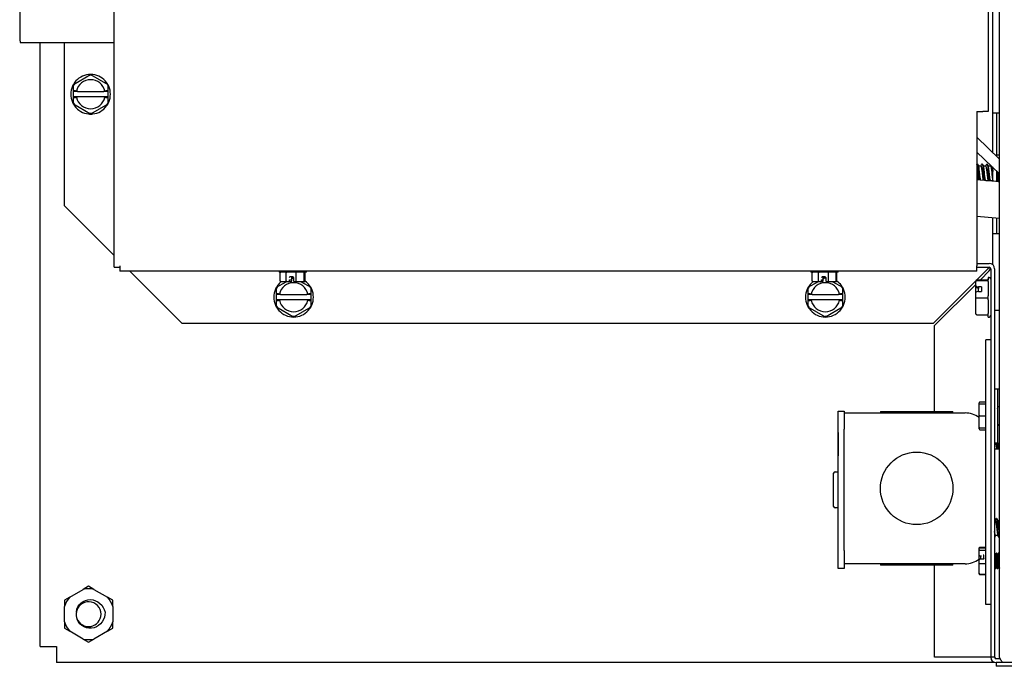
# Model space of a CAD drawing. Units: inches. Extents: x 9.3 to 26.5, y 7.7 to 14.8.
# Drawn here: x 9.7 to 14.8, y 7.8 to 11.1 of the extents above; entities that cross this region are included whole.
import ezdxf

# ---------------------------------------------------------------- set-up
doc = ezdxf.new("R2010")
doc.units = ezdxf.units.IN
doc.header["$MEASUREMENT"] = 0
doc.layers.add('70', color=7, linetype='Continuous')
doc.layers.add('DV1_70', color=7, linetype='Continuous')

# ---------------------------------------------------------------- blocks, each defined once
blk = doc.blocks.new('SE')
at = {"layer": 'DV1_70', "color": 7, "linetype": 'Continuous'}
for p, q in [((14.7315, 7.8377), (14.7315, 14.6577)), ((10.1545, 9.8545), (10.1545, 14.4245)), ((14.6741, 14.3743), (14.6741, 10.6597)), ((14.6978, 10.6526), (14.6978, 14.3816)), ((9.6674, 11.0167), (10.1545, 11.0167)), ((9.7717, 7.8936), (9.7717, 11.0167)), ((9.8967, 10.1723), (9.8967, 11.0167)), ((9.9431, 10.8005), (10.0319, 10.8518)), ((10.0319, 10.8518), (10.1207, 10.8005)), ((10.0319, 10.8518), (10.0319, 10.846)), ((9.9431, 10.7655), (9.9431, 10.8005)), ((9.9431, 10.8005), (9.9481, 10.7976)), ((10.1207, 10.8005), (10.1157, 10.7976)), ((10.1207, 10.8005), (10.1207, 10.7655)), ((9.9431, 10.763), (9.9431, 10.7655)), ((9.9431, 10.7355), (9.9431, 10.763)), ((9.9633, 10.763), (9.9431, 10.763)), ((9.9539, 10.7669), (9.9481, 10.7669)), ((9.9633, 10.763), (10.1005, 10.763)), ((10.1207, 10.763), (10.1005, 10.763)), ((10.1157, 10.7669), (10.1099, 10.7669)), ((10.1207, 10.7655), (10.1207, 10.763)), ((10.1207, 10.763), (10.1207, 10.7355)), ((9.9431, 10.7332), (9.9431, 10.7355)), ((9.9633, 10.7355), (9.9431, 10.7355)), ((9.9431, 10.698), (9.9431, 10.7332)), ((9.9481, 10.7009), (9.9431, 10.698)), ((10.0319, 10.6468), (9.9431, 10.698)), ((9.9481, 10.7318), (9.9538, 10.7318)), ((10.1005, 10.7355), (9.9633, 10.7355)), ((10.1207, 10.698), (10.0319, 10.6468)), ((10.1207, 10.7355), (10.1005, 10.7355)), ((10.11, 10.7318), (10.1157, 10.7318)), ((10.1157, 10.7009), (10.1207, 10.698)), ((10.1207, 10.7355), (10.1207, 10.7332)), ((10.1207, 10.7332), (10.1207, 10.698)), ((10.0319, 10.6526), (10.0319, 10.6468)), ((14.6141, 10.6597), (14.6141, 9.8623)), ((14.6141, 10.6597), (14.6465, 10.6597)), ((14.6741, 10.6597), (14.6465, 10.6597)), ((14.6978, 10.6526), (14.7255, 10.6526)), ((14.6978, 10.4465), (14.6978, 10.6526)), ((14.7176, 10.4276), (14.7176, 10.6526)), ((14.7255, 10.6526), (14.7315, 10.6526)), ((14.7315, 10.4143), (14.6141, 10.5266)), ((14.6141, 10.4505), (14.7315, 10.3382)), ((14.7315, 10.4338), (14.7176, 10.4338)), ((14.6362, 10.3776), (14.624, 10.3776)), ((14.6612, 10.3776), (14.649, 10.3776)), ((14.6862, 10.3776), (14.6739, 10.3776)), ((14.6978, 10.3), (14.6978, 10.3704)), ((14.7176, 10.2977), (14.7176, 10.3515)), ((14.7315, 10.2965), (14.6141, 10.3068)), ((14.7315, 10.2965), (14.6141, 10.3068)), ((14.6622, 10.3026), (14.6732, 10.3026)), ((14.6861, 10.3026), (14.6978, 10.3026)), ((14.7176, 10.3026), (14.7233, 10.3026)), ((9.8967, 10.1723), (10.1545, 9.9145)), ((14.6141, 10.1186), (14.7315, 10.1082)), ((14.6141, 10.1186), (14.7315, 10.1082)), ((14.6978, 10.0276), (14.6978, 10.1112)), ((14.7176, 10.0276), (14.7176, 10.1095)), ((14.6978, 9.8669), (14.6978, 10.0276)), ((14.7255, 10.0276), (14.6978, 10.0276)), ((14.7315, 10.0276), (14.7255, 10.0276)), ((10.1545, 9.8545), (10.1822, 9.8545)), ((10.1822, 9.8623), (10.1822, 9.8545)), ((10.1822, 9.8623), (10.1822, 9.8623)), ((10.1822, 9.8623), (10.1822, 9.8347)), ((14.6141, 9.8347), (10.1822, 9.8347)), ((10.5047, 9.5643), (10.2343, 9.8347)), ((11.0062, 9.8347), (11.0062, 9.8297)), ((11.1477, 9.8297), (11.0062, 9.8297)), ((11.1477, 9.8297), (11.1477, 9.8347)), ((13.7562, 9.8347), (13.7562, 9.8297)), ((13.8977, 9.8297), (13.7562, 9.8297)), ((13.8977, 9.8297), (13.8977, 9.8347)), ((14.6141, 9.8743), (14.6791, 9.8743)), ((14.6141, 9.8347), (14.6141, 9.8623)), ((14.6141, 9.8545), (14.6791, 9.8545)), ((14.6145, 9.7899), (14.6713, 9.8467)), ((14.6337, 9.7899), (14.6791, 9.8353)), ((14.6791, 9.8509), (14.6713, 9.8467)), ((14.6791, 9.8545), (14.6791, 9.8509)), ((14.6848, 9.8467), (14.6869, 9.8467)), ((14.6869, 9.8467), (14.6869, 7.8371)), ((14.7067, 9.8467), (14.7067, 7.8371)), ((10.9929, 9.7507), (11.0431, 9.7797)), ((11.0118, 9.7834), (11.0118, 9.8262)), ((11.046, 9.7797), (11.0157, 9.7797)), ((11.044, 9.7834), (11.044, 9.8262)), ((11.0552, 9.7797), (11.046, 9.7797)), ((11.0561, 9.7797), (11.0552, 9.7797)), ((11.0679, 9.7797), (11.0561, 9.7797)), ((11.067, 9.7872), (11.06, 9.7872)), ((11.0776, 9.8047), (11.0627, 9.8047)), ((11.0688, 9.7797), (11.0679, 9.7797)), ((11.0725, 9.7967), (11.0812, 9.8017)), ((11.0725, 9.7834), (11.0725, 9.8009)), ((11.0813, 9.8009), (11.0813, 9.7834)), ((11.0943, 9.7797), (11.085, 9.7797)), ((11.1325, 9.7797), (11.0943, 9.7797)), ((11.0954, 9.7834), (11.0954, 9.8262)), ((11.1203, 9.7797), (11.1705, 9.7507)), ((11.1381, 9.7797), (11.1325, 9.7797)), ((11.136, 9.7834), (11.136, 9.8262)), ((11.142, 9.7834), (11.142, 9.8262)), ((13.7429, 9.7507), (13.7931, 9.7797)), ((13.7627, 9.7834), (13.7627, 9.8262)), ((13.7984, 9.7797), (13.7666, 9.7797)), ((13.7966, 9.7834), (13.7966, 9.8262)), ((13.8077, 9.7797), (13.7984, 9.7797)), ((13.8082, 9.7797), (13.8077, 9.7797)), ((13.8156, 9.7797), (13.8082, 9.7797)), ((13.8151, 9.7872), (13.8121, 9.7872)), ((13.8302, 9.8047), (13.8152, 9.8047)), ((13.8162, 9.7797), (13.8156, 9.7797)), ((13.8199, 9.7952), (13.8317, 9.802)), ((13.8199, 9.8009), (13.8199, 9.8009)), ((13.8199, 9.7834), (13.8199, 9.8009)), ((13.8317, 9.802), (13.8339, 9.8007)), ((13.8317, 9.802), (13.8317, 9.7962)), ((13.8339, 9.8009), (13.8339, 9.7834)), ((13.847, 9.7797), (13.8377, 9.7797)), ((13.8838, 9.7797), (13.847, 9.7797)), ((13.8482, 9.7834), (13.8482, 9.8262)), ((13.8703, 9.7797), (13.9205, 9.7507)), ((13.8872, 9.7797), (13.8838, 9.7797)), ((13.8874, 9.7834), (13.8874, 9.8262)), ((13.8911, 9.7834), (13.8911, 9.8262)), ((14.3889, 9.5643), (14.6094, 9.7848)), ((14.6094, 9.7816), (14.6094, 9.7848)), ((14.6094, 9.7545), (14.6094, 9.7816)), ((14.6144, 9.7899), (14.6694, 9.7899)), ((14.6144, 9.7865), (14.6694, 9.7865)), ((14.6744, 9.802), (14.6744, 9.7918)), ((14.6794, 9.802), (14.6744, 9.802)), ((14.6744, 9.7802), (14.6744, 9.7071)), ((10.9929, 9.7157), (10.9929, 9.7507)), ((10.9929, 9.7507), (10.9979, 9.7478)), ((11.1705, 9.7507), (11.1655, 9.7478)), ((11.1705, 9.7507), (11.1705, 9.7157)), ((13.7429, 9.7157), (13.7429, 9.7507)), ((13.7429, 9.7507), (13.7479, 9.7478)), ((13.9205, 9.7507), (13.9155, 9.7478)), ((13.9205, 9.7507), (13.9205, 9.7157)), ((14.3967, 9.5529), (14.6094, 9.7656)), ((14.6094, 9.7545), (14.6094, 9.7518)), ((14.6094, 9.7235), (14.6094, 9.7529)), ((14.6144, 9.7556), (14.6229, 9.7534)), ((14.6229, 9.7292), (14.6144, 9.7271)), ((14.6394, 9.7534), (14.6229, 9.7534)), ((14.6229, 9.7534), (14.6229, 9.7439)), ((14.6229, 9.7292), (14.6229, 9.7439)), ((14.6229, 9.7292), (14.6394, 9.7292)), ((14.6394, 9.7534), (14.6394, 9.7292)), ((10.9929, 9.7132), (10.9929, 9.7157)), ((10.9929, 9.6857), (10.9929, 9.7132)), ((11.0131, 9.7132), (10.9929, 9.7132)), ((10.9929, 9.6834), (10.9929, 9.6857)), ((11.0131, 9.6857), (10.9929, 9.6857)), ((10.9929, 9.6482), (10.9929, 9.6834)), ((11.0037, 9.7171), (10.9979, 9.7171)), ((10.9979, 9.682), (11.0036, 9.682)), ((11.0131, 9.7132), (11.1503, 9.7132)), ((11.1503, 9.6857), (11.0131, 9.6857)), ((11.1705, 9.7132), (11.1503, 9.7132)), ((11.1705, 9.6857), (11.1503, 9.6857)), ((11.1655, 9.7171), (11.1597, 9.7171)), ((11.1598, 9.682), (11.1655, 9.682)), ((11.1705, 9.7157), (11.1705, 9.7132)), ((11.1705, 9.7132), (11.1705, 9.6857)), ((11.1705, 9.6857), (11.1705, 9.6834)), ((11.1705, 9.6834), (11.1705, 9.6482)), ((13.7429, 9.7132), (13.7429, 9.7157)), ((13.7429, 9.6857), (13.7429, 9.7132)), ((13.7631, 9.7132), (13.7429, 9.7132)), ((13.7429, 9.6834), (13.7429, 9.6857)), ((13.7631, 9.6857), (13.7429, 9.6857)), ((13.7429, 9.6482), (13.7429, 9.6834)), ((13.7537, 9.7171), (13.7479, 9.7171)), ((13.7479, 9.682), (13.7536, 9.682)), ((13.7631, 9.7132), (13.9003, 9.7132)), ((13.9003, 9.6857), (13.7631, 9.6857)), ((13.9205, 9.7132), (13.9003, 9.7132)), ((13.9205, 9.6857), (13.9003, 9.6857)), ((13.9155, 9.7171), (13.9097, 9.7171)), ((13.9098, 9.682), (13.9155, 9.682)), ((13.9205, 9.7157), (13.9205, 9.7132)), ((13.9205, 9.7132), (13.9205, 9.6857)), ((13.9205, 9.6857), (13.9205, 9.6834)), ((13.9205, 9.6834), (13.9205, 9.6482)), ((14.6094, 9.6963), (14.6094, 9.7235)), ((14.6094, 9.6142), (14.6094, 9.6963)), ((14.6144, 9.6961), (14.6694, 9.6961)), ((14.6744, 9.6851), (14.6744, 9.6148)), ((10.9979, 9.6511), (10.9929, 9.6482)), ((11.0817, 9.597), (10.9929, 9.6482)), ((11.1705, 9.6482), (11.0817, 9.597)), ((11.1655, 9.6511), (11.1705, 9.6482)), ((13.7479, 9.6511), (13.7429, 9.6482)), ((13.8317, 9.597), (13.7429, 9.6482)), ((13.9205, 9.6482), (13.8317, 9.597)), ((13.9155, 9.6511), (13.9205, 9.6482)), ((14.7067, 9.6327), (14.7255, 9.6327)), ((14.7255, 9.6327), (14.7315, 9.6327)), ((11.0817, 9.6028), (11.0817, 9.597)), ((13.8317, 9.6028), (13.8317, 9.597)), ((14.6144, 9.6091), (14.6694, 9.6091)), ((14.6744, 9.597), (14.6744, 9.6044)), ((14.6744, 9.597), (14.6794, 9.597)), ((14.3889, 9.5643), (10.5047, 9.5643)), ((14.3967, 9.1084), (14.3967, 9.5529)), ((14.6619, 9.4545), (14.6619, 9.4795)), ((14.6869, 9.4795), (14.6619, 9.4795)), ((14.6619, 8.1345), (14.6619, 9.4545)), ((14.6603, 9.2644), (14.6619, 9.2644)), ((14.7067, 9.2262), (14.7217, 9.2262)), ((14.7217, 9.2262), (14.7315, 9.2262)), ((14.7217, 9.2262), (14.7217, 9.1637)), ((14.6269, 9.1441), (14.6269, 9.1532)), ((14.6269, 9.0856), (14.6269, 9.1441)), ((14.6309, 9.1578), (14.6619, 9.1578)), ((14.6309, 9.1481), (14.6619, 9.1481)), ((14.6603, 9.1586), (14.6619, 9.1586)), ((14.7217, 9.1637), (14.7217, 9.0075)), ((14.7315, 9.1325), (14.7292, 9.1325)), ((13.8977, 9.0169), (13.8977, 9.1106)), ((13.8977, 9.1106), (13.9289, 9.1106)), ((13.9289, 9.1106), (13.9289, 9.0169)), ((13.9289, 9.1006), (14.5539, 9.1006)), ((14.1164, 9.1084), (14.4914, 9.1084)), ((14.1164, 9.1084), (14.1164, 9.1006)), ((14.4914, 9.1006), (14.4914, 9.1084)), ((14.6269, 9.0271), (14.6269, 9.0856)), ((14.6309, 9.0856), (14.6269, 9.0856)), ((14.6309, 9.0856), (14.6619, 9.0856)), ((13.8977, 8.3894), (13.8977, 9.0169)), ((13.9289, 8.3894), (13.9289, 9.0169)), ((13.9289, 8.9756), (13.9289, 9.0169)), ((14.6269, 9.0181), (14.6269, 9.0271)), ((14.6309, 9.0231), (14.6619, 9.0231)), ((14.6309, 9.0134), (14.6619, 9.0134)), ((14.7292, 9.0387), (14.7315, 9.0387)), ((13.8972, 8.9998), (13.8977, 8.9998)), ((13.8972, 8.9998), (13.8972, 8.8791)), ((13.9289, 8.4456), (13.9289, 8.9756)), ((14.7217, 9.0075), (14.7217, 8.945)), ((14.7217, 8.945), (14.7067, 8.945)), ((14.7315, 8.9137), (14.7067, 8.9137)), ((14.7217, 8.945), (14.7315, 8.945)), ((13.8972, 8.8791), (13.8977, 8.8791)), ((13.8742, 8.6172), (13.8742, 8.7891)), ((13.882, 8.7969), (13.8977, 8.7969)), ((13.8977, 8.6094), (13.882, 8.6094)), ((14.7111, 8.5431), (14.7067, 8.5431)), ((14.7315, 8.5431), (14.724, 8.5431)), ((14.711, 8.4681), (14.7232, 8.4681)), ((13.9289, 8.3894), (13.9289, 8.4456)), ((14.6269, 8.3992), (14.6269, 8.4023)), ((14.6309, 8.4068), (14.6619, 8.4068)), ((14.6309, 8.4036), (14.6619, 8.4036)), ((13.8977, 8.2956), (13.8977, 8.3894)), ((13.9289, 8.3894), (13.9289, 8.2956)), ((14.6269, 8.3871), (14.6269, 8.3992)), ((14.6269, 8.3696), (14.6269, 8.3871)), ((14.6269, 8.366), (14.6269, 8.3696)), ((14.6269, 8.3409), (14.6269, 8.366)), ((14.6309, 8.3906), (14.6619, 8.3906)), ((14.6309, 8.3626), (14.6389, 8.3626)), ((14.6349, 8.3449), (14.6349, 8.3626)), ((14.6519, 8.3485), (14.6519, 8.3621)), ((14.7079, 8.3751), (14.7076, 8.3751)), ((14.7094, 8.3751), (14.7079, 8.3751)), ((14.7169, 8.3751), (14.7166, 8.3751)), ((14.7184, 8.3751), (14.7169, 8.3751)), ((14.7259, 8.3751), (14.7256, 8.3751)), ((14.7274, 8.3751), (14.7259, 8.3751)), ((14.5539, 8.3206), (13.9289, 8.3206)), ((14.1164, 8.3206), (14.1164, 8.3128)), ((14.4914, 8.3128), (14.1164, 8.3128)), ((14.3967, 7.8371), (14.3967, 8.3128)), ((14.4914, 8.3128), (14.4914, 8.3206)), ((14.6269, 8.3235), (14.6269, 8.3409)), ((14.6269, 8.272), (14.6269, 8.3235)), ((14.6479, 8.3449), (14.6309, 8.3449)), ((14.6309, 8.3226), (14.6619, 8.3226)), ((13.9289, 8.2956), (13.8977, 8.2956)), ((14.6269, 8.2689), (14.6269, 8.272)), ((14.6309, 8.2676), (14.6619, 8.2676)), ((14.6309, 8.2644), (14.6619, 8.2644)), ((14.6619, 8.2594), (14.6603, 8.2594)), ((14.7121, 8.2961), (14.7124, 8.2961)), ((14.7124, 8.2961), (14.7139, 8.2961)), ((14.7211, 8.2961), (14.7214, 8.2961)), ((14.7214, 8.2961), (14.7229, 8.2961)), ((14.7301, 8.2961), (14.7304, 8.2961)), ((14.7304, 8.2961), (14.7315, 8.2961)), ((10.0214, 8.2043), (9.9938, 8.1884)), ((10.0489, 8.1884), (10.0214, 8.2043)), ((9.9239, 8.148), (9.8964, 8.1321)), ((9.9239, 8.148), (9.9938, 8.1884)), ((10.0489, 8.1884), (10.1188, 8.148)), ((10.1464, 8.1321), (10.1188, 8.148)), ((9.8964, 8.1321), (9.8964, 8.1003)), ((9.8964, 8.0196), (9.8964, 8.1003)), ((10.1464, 8.1003), (10.1464, 8.1321)), ((10.1464, 8.1003), (10.1464, 8.0196)), ((14.6619, 8.1095), (14.6619, 8.1345)), ((14.6869, 8.1095), (14.6619, 8.1095)), ((9.8964, 8.0196), (9.8964, 7.9878)), ((10.1464, 7.9878), (10.1464, 8.0196)), ((9.8964, 7.9878), (9.9239, 7.9719)), ((9.9938, 7.9315), (9.9239, 7.9719)), ((10.1188, 7.9719), (10.0489, 7.9315)), ((10.1188, 7.9719), (10.1464, 7.9878)), ((9.7717, 7.8936), (9.8553, 7.8936)), ((9.8553, 7.8936), (9.8553, 7.8101)), ((9.9938, 7.9315), (10.0214, 7.9156)), ((10.0214, 7.9156), (10.0489, 7.9315)), ((14.7088, 7.8101), (9.8553, 7.8101)), ((14.6791, 7.8371), (14.3967, 7.8371)), ((14.6869, 7.8371), (14.6791, 7.8371)), ((14.7067, 7.8371), (14.6869, 7.8371)), ((14.7358, 7.8293), (14.7145, 7.8293)), ((14.7145, 7.8095), (14.7146, 7.8095)), ((18.5596, 7.8101), (14.7146, 7.8101)), ((14.7146, 7.8101), (14.7146, 7.7903)), ((18.5596, 7.7903), (14.7146, 7.7903))]:
    blk.add_line(p, q, dxfattribs=at)
blk.add_circle((14.3039, 8.7106), 0.1875, dxfattribs=at)
for centre, radius, start, end in [((10.0319, 10.7493), 0.1025, 96.1782, 143.8218), ((10.0319, 10.7493), 0.1025, 90, 96.1782), ((10.0319, 10.7493), 0.1025, 83.8218, 90), ((10.0319, 10.7493), 0.1025, 36.1782, 83.8218), ((10.0319, 10.7493), 0.1025, 150, 156.1782), ((10.0319, 10.7493), 0.1025, 143.8218, 150), ((10.0319, 10.7493), 0.075, 12.4643, 167.5357), ((10.0319, 10.7493), 0.1025, 30, 36.1782), ((10.0319, 10.7493), 0.1025, 23.8218, 30), ((10.0319, 10.7493), 0.1025, 156.1782, 203.8218), ((10.0319, 10.7493), 0.075, 167.5357, 168.3198), ((10.0319, 10.7493), 0.075, 11.6802, 12.4643), ((10.0319, 10.7493), 0.1025, 336.1782, 23.8218), ((10.0319, 10.7493), 0.1025, 203.8218, 210), ((10.0319, 10.7493), 0.1025, 210, 216.1782), ((10.0319, 10.7493), 0.075, 191.6467, 192.4071), ((10.0319, 10.7493), 0.075, 192.4071, 347.5929), ((10.0319, 10.7493), 0.075, 347.5929, 348.3533), ((10.0319, 10.7493), 0.1025, 323.8218, 330), ((10.0319, 10.7493), 0.1025, 330, 336.1782), ((10.0319, 10.7493), 0.1025, 216.1782, 263.8218), ((10.0319, 10.7493), 0.1025, 263.8218, 270), ((10.0319, 10.7493), 0.1025, 270, 276.1782), ((10.0319, 10.7493), 0.1025, 276.1782, 323.8218), ((11.7696, 11.8362), 3.1937, 332.9571, 333.0582), ((17.7439, 11.9765), 3.5058, 206.9209, 207.1525), ((11.3919, 12.0447), 3.6472, 332.8009, 333.005), ((18.3661, 12.2861), 4.1785, 206.9986, 207.1936), ((11.0951, 12.2111), 4.0095, 332.7872, 332.9735), ((18.3706, 12.2773), 4.1563, 207.0189, 207.2134), ((11.0339, 12.2543), 4.1059, 332.8003, 332.8463), ((18.0169, 8.5897), 3.7674, 152.9425, 152.9562), ((10.8939, 8.3755), 4.2423, 27.0019, 27.0282), ((17.1651, 9.0363), 2.7834, 152.9394, 152.9868), ((11.2607, 8.5462), 3.8603, 27.0092, 27.0786), ((11.604, 8.7044), 3.5049, 27.0255, 27.1472), ((14.6791, 9.8467), 0.0276, 0, 90), ((14.6791, 9.8467), 0.00781, 0, 90), ((14.6049, 9.88), 0.0866, 328.9772, 337.3901), ((11.0817, 9.6995), 0.1025, 128.5156, 143.8218), ((11.0561, 9.7834), 0.00375, 270, 0), ((11.0688, 9.7834), 0.00375, 270, 0), ((11.0762, 9.801), 0.00373, 90.403, 180.3626), ((11.0817, 9.6995), 0.1025, 90, 95.074), ((11.0776, 9.801), 0.00372, 359.6064, 89.6279), ((11.085, 9.7834), 0.00375, 180, 270), ((11.0817, 9.6995), 0.1025, 36.1782, 54.0767), ((13.8317, 9.6995), 0.1025, 128.5156, 143.8218), ((13.8082, 9.7834), 0.00375, 270, 0), ((13.8162, 9.7834), 0.00375, 270, 0), ((13.8317, 9.6995), 0.1025, 90, 96.1782), ((13.8317, 9.6995), 0.1025, 88.9242, 90), ((13.8377, 9.7834), 0.00375, 180, 270), ((13.8317, 9.6995), 0.1025, 36.1782, 54.6021), ((14.6695, 9.7948), 0.00486, 268.2992, 357.8125), ((14.6693, 9.7917), 0.00515, 271.5907, 1.9919), ((14.6794, 9.7945), 0.0075, 0, 90), ((11.0817, 9.6995), 0.1025, 156.1782, 203.8218), ((11.0817, 9.6995), 0.1025, 150, 156.1782), ((11.0817, 9.6995), 0.1025, 143.8218, 150), ((11.0817, 9.6995), 0.075, 12.4643, 167.5357), ((11.0817, 9.6995), 0.1025, 30, 36.1782), ((11.0817, 9.6995), 0.1025, 23.8218, 30), ((11.0817, 9.6995), 0.1025, 336.1782, 23.8218), ((13.8317, 9.6995), 0.1025, 156.1782, 203.8218), ((13.8317, 9.6995), 0.1025, 150, 156.1782), ((13.8317, 9.6995), 0.1025, 143.8218, 150), ((13.8317, 9.6995), 0.075, 12.4643, 167.5357), ((13.8317, 9.6995), 0.1025, 30, 36.1782), ((13.8317, 9.6995), 0.1025, 23.8218, 30), ((13.8317, 9.6995), 0.1025, 336.1782, 23.8218), ((11.0817, 9.6995), 0.075, 191.6467, 192.4071), ((11.0817, 9.6995), 0.075, 167.5357, 168.3198), ((11.0817, 9.6995), 0.075, 192.4071, 347.5929), ((11.0817, 9.6995), 0.075, 11.6802, 12.4643), ((11.0817, 9.6995), 0.075, 347.5929, 348.3533), ((13.8317, 9.6995), 0.075, 191.6467, 192.4071), ((13.8317, 9.6995), 0.075, 167.5357, 168.3198), ((13.8317, 9.6995), 0.075, 192.4071, 347.5929), ((13.8317, 9.6995), 0.075, 11.6802, 12.4643), ((13.8317, 9.6995), 0.075, 347.5929, 348.3533), ((11.0817, 9.6995), 0.1025, 203.8218, 210), ((11.0817, 9.6995), 0.1025, 210, 216.1782), ((11.0817, 9.6995), 0.1025, 216.1782, 263.8218), ((11.0817, 9.6995), 0.1025, 276.1782, 323.8218), ((11.0817, 9.6995), 0.1025, 323.8218, 330), ((11.0817, 9.6995), 0.1025, 330, 336.1782), ((13.8317, 9.6995), 0.1025, 203.8218, 210), ((13.8317, 9.6995), 0.1025, 210, 216.1782), ((13.8317, 9.6995), 0.1025, 216.1782, 263.8218), ((13.8317, 9.6995), 0.1025, 276.1782, 323.8218), ((13.8317, 9.6995), 0.1025, 323.8218, 330), ((13.8317, 9.6995), 0.1025, 330, 336.1782), ((11.0817, 9.6995), 0.1025, 263.8218, 270), ((11.0817, 9.6995), 0.1025, 270, 276.1782), ((13.8317, 9.6995), 0.1025, 263.8218, 270), ((13.8317, 9.6995), 0.1025, 270, 276.1782), ((14.6695, 9.6042), 0.00487, 2.2963, 91.592), ((14.6794, 9.6045), 0.0075, 270, 0), ((14.6309, 9.1441), 0.004, 90, 180), ((14.7292, 9.14), 0.0075, 180, 270), ((1.224, 15.8962), 15.1021, 333.34988, 333.36012), ((14.5539, 8.9756), 0.125, 54.2676, 90), ((14.6309, 9.0271), 0.004, 180, 270), ((14.7292, 9.0312), 0.0075, 90, 180), ((13.882, 8.7891), 0.00781, 90, 180), ((13.882, 8.6172), 0.00781, 180, 270), ((11.4664, 10.2009), 3.6434, 332.9342, 333.1427), ((17.606, 10.0141), 3.2357, 206.8056, 207.0585), ((17.7675, 6.896), 3.4368, 152.778, 152.949), ((10.8309, 6.4715), 4.3745, 26.9836, 27.1699), ((17.7931, 6.8978), 3.4365, 152.988, 153.0266), ((3.1334, 14.1793), 12.9482, 333.35654, 333.36712), ((30.4807, 16.2843), 17.6433, 206.63384, 206.66116), ((-2.3811, 16.953), 19.137, 333.34484, 333.36926), ((30.6286, 16.3472), 17.7876, 206.62729, 206.65441), ((0.9744, 15.2742), 15.3929, 333.34201, 333.34606), ((4.3662, 13.5714), 11.5978, 333.34139, 333.34535), ((14.5539, 8.4456), 0.125, 270, 305.7324), ((14.6309, 8.3409), 0.004, 90, 180), ((0.0916, 0.9645), 16.356, 26.6321, 26.66159), ((3.6614, 2.7501), 12.3726, 26.63226, 26.67122), ((-0.3634, 0.7251), 16.8861, 26.63872, 26.66726), ((1.077, 1.4484), 15.2741, 26.63657, 26.63788), ((10.0214, 8.0599), 0.1313, 137.8817, 162.1122), ((10.0214, 8.0599), 0.1313, 77.8817, 102.1122), ((10.0214, 8.0599), 0.1313, 17.8817, 42.1122), ((10.0214, 8.0599), 0.0643, 0, 174.2862), ((10.0214, 8.06), 0.0643, 168.9987, 205.1107), ((10.0214, 8.0599), 0.0643, 199.8717, 0), ((10.0214, 8.0599), 0.1313, 197.8817, 222.1122), ((10.0214, 8.0599), 0.1313, 317.8817, 342.1122), ((10.0214, 8.0599), 0.1313, 257.8817, 282.1122), ((14.7145, 7.8371), 0.0276, 180, 270), ((14.7145, 7.8371), 0.00781, 180, 270)]:
    blk.add_arc(centre, radius, start, end, dxfattribs=at)
for centre, major_axis, ratio, start_param, end_param in [((9.6674, 11.1104), (0, 0.0937), 0.023367, 0, 3.141593), ((9.9481, 10.7655), (-0.005, 0), 0.286745, 4.712389, 6.283185), ((10.1157, 10.7655), (-0.005, 0), 0.286745, 3.141593, 4.712389), ((9.9481, 10.7332), (0.005, 0), 0.278147, 3.141593, 4.712389), ((10.1157, 10.7332), (0.005, 0), 0.278147, 4.712389, 6.283185), ((11.0155, 9.8262), (0.00364, 0), 0.960608, 1.570796, 3.141593), ((11.0458, 9.8262), (0, -0.0035), 0.526489, 3.141593, 4.712389), ((11.0944, 9.8262), (0, -0.0035), 0.29644, 1.570796, 3.141593), ((11.1327, 9.8262), (0, -0.0035), 0.945718, 1.570796, 3.141593), ((11.1383, 9.8262), (0.00364, 0), 0.960608, 0, 1.570796), ((13.7663, 9.8262), (0.00359, 0), 0.973598, 1.570796, 3.141593), ((13.7983, 9.8262), (0, -0.0035), 0.484828, 3.141593, 4.712389), ((13.8471, 9.8262), (0, -0.0035), 0.341468, 1.570796, 3.141593), ((13.884, 9.8262), (0, -0.0035), 0.967737, 1.570796, 3.141593), ((13.8875, 9.8262), (0.00359, 0), 0.973598, 0, 1.570796), ((11.0157, 9.7834), (0.0039, 0), 0.960608, 3.141593, 4.712389), ((11.046, 9.7834), (0, -0.00375), 0.526489, 4.712389, 6.283185), ((11.0627, 9.8009), (0, -0.00375), 0.993363, 3.141593, 4.712389), ((11.0943, 9.7834), (0, -0.00375), 0.29644, 0, 1.570796), ((11.1325, 9.7834), (0, -0.00375), 0.945718, 0, 1.570796), ((11.1381, 9.7834), (0.0039, 0), 0.960608, 4.712389, 6.283185), ((13.7666, 9.7834), (0.00385, 0), 0.973598, 3.141593, 4.712389), ((13.7984, 9.7834), (0, -0.00375), 0.484828, 4.712389, 6.283185), ((13.8152, 9.8009), (0, -0.00375), 0.997428, 3.141593, 4.712389), ((13.8151, 9.7909), (0, 0.00375), 0.997428, 3.141593, 4.712389), ((13.8236, 9.8009), (0, 0.00375), 0.997428, 0, 1.570796), ((13.8302, 9.8009), (0, 0.00375), 0.997428, 4.712389, 6.283185), ((13.847, 9.7834), (0, -0.00375), 0.341468, 0, 1.570796), ((13.8838, 9.7834), (0, -0.00375), 0.967737, 0, 1.570796), ((13.8872, 9.7834), (0.00385, 0), 0.973598, 4.712389, 6.283185), ((14.6144, 9.7848), (0, 0.00509), 0.981802, 0, 1.570796), ((14.6144, 9.7816), (0.005, 0), 0.980372, 1.570796, 3.141593), ((14.6144, 9.7532), (0.00495, -0.00158), 0.436002, 1.708701, 3.279497), ((14.6144, 9.7247), (0.00495, 0.00153), 0.437895, 1.436254, 3.00705), ((10.9979, 9.7157), (-0.005, 0), 0.286745, 4.712389, 6.283185), ((10.9979, 9.6834), (0.005, 0), 0.278147, 3.141593, 4.712389), ((11.1655, 9.7157), (-0.005, 0), 0.286745, 3.141593, 4.712389), ((11.1655, 9.6834), (0.005, 0), 0.278147, 4.712389, 6.283185), ((13.7479, 9.7157), (-0.005, 0), 0.286745, 4.712389, 6.283185), ((13.7479, 9.6834), (0.005, 0), 0.278147, 3.141593, 4.712389), ((13.9155, 9.7157), (-0.005, 0), 0.286745, 3.141593, 4.712389), ((13.9155, 9.6834), (0.005, 0), 0.278147, 4.712389, 6.283185), ((14.6144, 9.6963), (-0.005, 0), 0.038162, 0, 1.570796), ((14.6144, 9.6142), (0, 0.00509), 0.981802, 1.570796, 3.141593), ((14.6309, 9.1532), (0, -0.00462), 0.866025, 3.141593, 4.712389), ((14.6309, 9.0181), (0, -0.00462), 0.866025, 4.712389, 6.283185), ((14.6309, 8.4023), (0, 0.00456), 0.877333, 0, 1.570796), ((14.6309, 8.3992), (0, 0.00435), 0.919574, 0, 1.570796), ((14.6309, 8.3871), (0.004, 0), 0.879994, 1.570796, 3.141593), ((14.6479, 8.3621), (-0.004, 0), 0.941768, 3.141593, 4.712389), ((14.6309, 8.3235), (0.004, 0), 0.207465, 3.141593, 4.712389), ((14.6309, 8.272), (0, 0.00435), 0.919574, 1.570796, 3.141593), ((14.6309, 8.2689), (0, 0.00456), 0.877333, 1.570796, 3.141593)]:
    blk.add_ellipse(centre, major_axis=major_axis, ratio=ratio, start_param=start_param, end_param=end_param, dxfattribs=at)
for points, knots in [([(9.9539, 10.7669), (9.9552, 10.7669), (9.9565, 10.7668), (9.9583, 10.7662), (9.9588, 10.7658), (9.9587, 10.7655)], [0, 0, 0, 0, 0.5, 0.5, 1, 1, 1, 1]), ([(9.9633, 10.763), (9.962, 10.763), (9.9606, 10.7632), (9.9588, 10.7637), (9.9584, 10.7641), (9.9585, 10.7645)], [0, 0, 0, 0, 0.5, 0.5, 1, 1, 1, 1]), ([(10.1054, 10.7645), (10.1054, 10.7641), (10.105, 10.7637), (10.1032, 10.7632), (10.1019, 10.763), (10.1005, 10.763)], [0, 0, 0, 0, 0.5, 0.5, 1, 1, 1, 1]), ([(10.1051, 10.7655), (10.1051, 10.7658), (10.1055, 10.7662), (10.1073, 10.7667), (10.1086, 10.7669), (10.1099, 10.7669)], [0, 0, 0, 0, 0.5, 0.5, 1, 1, 1, 1]), ([(9.9587, 10.7332), (9.9587, 10.7328), (9.9583, 10.7324), (9.9565, 10.7319), (9.9552, 10.7318), (9.9538, 10.7318)], [0, 0, 0, 0, 0.5, 0.5, 1, 1, 1, 1]), ([(9.9584, 10.7341), (9.9584, 10.7345), (9.9588, 10.7349), (9.9606, 10.7354), (9.9619, 10.7355), (9.9633, 10.7355)], [0, 0, 0, 0, 0.5, 0.5, 1, 1, 1, 1]), ([(10.1005, 10.7355), (10.1019, 10.7355), (10.1032, 10.7354), (10.105, 10.7349), (10.1054, 10.7345), (10.1054, 10.7341)], [0, 0, 0, 0, 0.5, 0.5, 1, 1, 1, 1]), ([(10.11, 10.7318), (10.1086, 10.7318), (10.1073, 10.7319), (10.1055, 10.7325), (10.1051, 10.7328), (10.1052, 10.7332)], [0, 0, 0, 0, 0.5, 0.5, 1, 1, 1, 1]), ([(14.6181, 10.3891), (14.6183, 10.3887), (14.6185, 10.388), (14.6205, 10.3797), (14.6222, 10.3583), (14.6248, 10.3252), (14.6257, 10.3139), (14.6267, 10.3054)], [0, 0, 0, 0, 0.076143, 0.076143, 0.670818, 0.670818, 1, 1, 1, 1]), ([(14.643, 10.3892), (14.6434, 10.3884), (14.6438, 10.3869), (14.646, 10.3746), (14.6477, 10.3516), (14.6502, 10.3202), (14.6511, 10.3107), (14.6519, 10.3035)], [0, 0, 0, 0, 0.14009, 0.14009, 0.714099, 0.714099, 1, 1, 1, 1]), ([(14.668, 10.3892), (14.6686, 10.388), (14.6692, 10.3854), (14.6715, 10.369), (14.6732, 10.3447), (14.6757, 10.3151), (14.6764, 10.307), (14.6772, 10.301)], [0, 0, 0, 0, 0.192632, 0.192632, 0.746658, 0.746658, 1, 1, 1, 1]), ([(14.6141, 10.3677), (14.6148, 10.3638), (14.6154, 10.359), (14.617, 10.3445), (14.618, 10.3338), (14.6201, 10.3166), (14.621, 10.3099), (14.6219, 10.3061)], [0, 0, 0, 0, 0.2327331, 0.2327331, 0.6375945, 0.6375945, 1, 1, 1, 1]), ([(14.6361, 10.3026), (14.6357, 10.3026), (14.6353, 10.3031), (14.6339, 10.307), (14.6327, 10.3137), (14.6307, 10.3314), (14.6297, 10.342), (14.6274, 10.3609), (14.6265, 10.369), (14.6252, 10.3749), (14.6248, 10.3759), (14.6245, 10.3766)], [0, 0, 0, 0, 0.099376, 0.099376, 0.371663, 0.371663, 0.643949, 0.643949, 0.916235, 0.916235, 1, 1, 1, 1]), ([(14.6362, 10.3775), (14.6368, 10.3775), (14.6374, 10.3762), (14.639, 10.3689), (14.6403, 10.3608), (14.6423, 10.3419), (14.6432, 10.3312), (14.6455, 10.3137), (14.6465, 10.307), (14.6476, 10.3038), (14.6477, 10.3035), (14.6479, 10.3032)], [0, 0, 0, 0, 0.159613, 0.159613, 0.428555, 0.428555, 0.697498, 0.697498, 0.96644, 0.96644, 1, 1, 1, 1]), ([(14.6611, 10.3026), (14.6608, 10.3026), (14.6605, 10.3029), (14.6591, 10.3057), (14.658, 10.3119), (14.656, 10.3288), (14.6549, 10.3394), (14.6527, 10.3586), (14.6518, 10.3672), (14.6503, 10.3744), (14.6498, 10.3759), (14.6494, 10.3768)], [0, 0, 0, 0, 0.075677, 0.075677, 0.346223, 0.346223, 0.61677, 0.61677, 0.887316, 0.887316, 1, 1, 1, 1]), ([(14.6612, 10.3775), (14.6619, 10.3775), (14.6626, 10.3757), (14.6643, 10.3671), (14.6655, 10.3586), (14.6676, 10.3391), (14.6685, 10.3286), (14.6708, 10.3118), (14.6718, 10.3056), (14.6728, 10.3034), (14.6729, 10.3033), (14.6729, 10.3032)], [0, 0, 0, 0, 0.1824601, 0.1824601, 0.45022, 0.45022, 0.7179799, 0.7179799, 0.9857397, 0.9857397, 1, 1, 1, 1]), ([(14.6861, 10.3026), (14.6859, 10.3026), (14.6857, 10.3027), (14.6843, 10.3045), (14.6832, 10.3102), (14.6813, 10.3262), (14.6802, 10.3366), (14.678, 10.3563), (14.6771, 10.3653), (14.6755, 10.3738), (14.6749, 10.3758), (14.6743, 10.3768)], [0, 0, 0, 0, 0.052085, 0.052085, 0.322049, 0.322049, 0.592013, 0.592013, 0.861976, 0.861976, 1, 1, 1, 1]), ([(14.6862, 10.3776), (14.687, 10.3775), (14.6878, 10.3752), (14.6895, 10.3652), (14.6908, 10.3561), (14.6928, 10.3366), (14.6937, 10.3262), (14.696, 10.3104), (14.697, 10.305), (14.6979, 10.3032)], [0, 0, 0, 0, 0.206184, 0.206184, 0.474891, 0.474891, 0.743598, 0.743598, 1, 1, 1, 1]), ([(14.7176, 10.3384), (14.7185, 10.3303), (14.7192, 10.3223), (14.7211, 10.3095), (14.7221, 10.3049), (14.7229, 10.3033)], [0, 0, 0, 0, 0.486451, 0.486451, 1, 1, 1, 1]), ([(14.7231, 10.3464), (14.724, 10.3348), (14.725, 10.3227), (14.7266, 10.3052), (14.7274, 10.2992), (14.7281, 10.2953)], [0, 0, 0, 0, 0.560458, 0.560458, 1, 1, 1, 1]), ([(11.0598, 9.7835), (11.0598, 9.7839), (11.0598, 9.785), (11.0599, 9.7868), (11.06, 9.7883), (11.0602, 9.7891), (11.0602, 9.7893), (11.0602, 9.7893), (11.0602, 9.7893)], [0, 0, 0, 0, 0.126309, 0.414314, 0.669463, 0.868157, 0.990915, 1, 1, 1, 1]), ([(13.812, 9.7835), (13.812, 9.7839), (13.812, 9.7851), (13.8121, 9.787), (13.8122, 9.7887), (13.8123, 9.7896), (13.8123, 9.7898), (13.8123, 9.7897), (13.8122, 9.7895), (13.8122, 9.7894)], [0, 0, 0, 0, 0.109217, 0.35854, 0.606585, 0.780548, 0.87883, 0.94572, 1, 1, 1, 1]), ([(14.6744, 9.7802), (14.6744, 9.7815), (14.6742, 9.7828), (14.6732, 9.7846), (14.6728, 9.7851), (14.6715, 9.7861), (14.6705, 9.7865), (14.6694, 9.7865)], [0, 0, 0, 0, 0.5, 0.5, 0.75, 0.75, 1, 1, 1, 1]), ([(14.6144, 9.7483), (14.6131, 9.7485), (14.6118, 9.7491), (14.6099, 9.7504), (14.6094, 9.7512), (14.6094, 9.7518)], [0, 0, 0, 0, 0.5, 0.5, 1, 1, 1, 1]), ([(14.6179, 9.7475), (14.6192, 9.7472), (14.6205, 9.7466), (14.6224, 9.7453), (14.6229, 9.7446), (14.6229, 9.7439)], [0, 0, 0, 0, 0.5, 0.5, 1, 1, 1, 1]), ([(11.0085, 9.6834), (11.0085, 9.683), (11.0081, 9.6826), (11.0063, 9.6821), (11.005, 9.682), (11.0036, 9.682)], [0, 0, 0, 0, 0.5, 0.5, 1, 1, 1, 1]), ([(11.0037, 9.7171), (11.005, 9.7171), (11.0063, 9.717), (11.0081, 9.7164), (11.0086, 9.716), (11.0085, 9.7157)], [0, 0, 0, 0, 0.5, 0.5, 1, 1, 1, 1]), ([(11.0131, 9.7132), (11.0118, 9.7132), (11.0104, 9.7134), (11.0086, 9.7139), (11.0082, 9.7143), (11.0083, 9.7147)], [0, 0, 0, 0, 0.5, 0.5, 1, 1, 1, 1]), ([(11.0082, 9.6843), (11.0082, 9.6847), (11.0086, 9.6851), (11.0104, 9.6856), (11.0117, 9.6857), (11.0131, 9.6857)], [0, 0, 0, 0, 0.5, 0.5, 1, 1, 1, 1]), ([(11.1552, 9.7147), (11.1552, 9.7143), (11.1548, 9.7139), (11.153, 9.7134), (11.1517, 9.7132), (11.1503, 9.7132)], [0, 0, 0, 0, 0.5, 0.5, 1, 1, 1, 1]), ([(11.1503, 9.6857), (11.1517, 9.6857), (11.153, 9.6856), (11.1548, 9.6851), (11.1552, 9.6847), (11.1552, 9.6843)], [0, 0, 0, 0, 0.5, 0.5, 1, 1, 1, 1]), ([(11.1549, 9.7157), (11.1549, 9.716), (11.1553, 9.7164), (11.1571, 9.7169), (11.1584, 9.7171), (11.1597, 9.7171)], [0, 0, 0, 0, 0.5, 0.5, 1, 1, 1, 1]), ([(11.1598, 9.682), (11.1584, 9.682), (11.1571, 9.6821), (11.1553, 9.6827), (11.1549, 9.683), (11.155, 9.6834)], [0, 0, 0, 0, 0.5, 0.5, 1, 1, 1, 1]), ([(13.7585, 9.6834), (13.7585, 9.683), (13.7581, 9.6826), (13.7563, 9.6821), (13.755, 9.682), (13.7536, 9.682)], [0, 0, 0, 0, 0.5, 0.5, 1, 1, 1, 1]), ([(13.7537, 9.7171), (13.755, 9.7171), (13.7563, 9.717), (13.7581, 9.7164), (13.7586, 9.716), (13.7585, 9.7157)], [0, 0, 0, 0, 0.5, 0.5, 1, 1, 1, 1]), ([(13.7631, 9.7132), (13.7618, 9.7132), (13.7604, 9.7134), (13.7586, 9.7139), (13.7582, 9.7143), (13.7583, 9.7147)], [0, 0, 0, 0, 0.5, 0.5, 1, 1, 1, 1]), ([(13.7582, 9.6843), (13.7582, 9.6847), (13.7586, 9.6851), (13.7604, 9.6856), (13.7617, 9.6857), (13.7631, 9.6857)], [0, 0, 0, 0, 0.5, 0.5, 1, 1, 1, 1]), ([(13.9052, 9.7147), (13.9052, 9.7143), (13.9048, 9.7139), (13.903, 9.7134), (13.9017, 9.7132), (13.9003, 9.7132)], [0, 0, 0, 0, 0.5, 0.5, 1, 1, 1, 1]), ([(13.9003, 9.6857), (13.9017, 9.6857), (13.903, 9.6856), (13.9048, 9.6851), (13.9052, 9.6847), (13.9052, 9.6843)], [0, 0, 0, 0, 0.5, 0.5, 1, 1, 1, 1]), ([(13.9049, 9.7157), (13.9049, 9.716), (13.9053, 9.7164), (13.9071, 9.7169), (13.9084, 9.7171), (13.9097, 9.7171)], [0, 0, 0, 0, 0.5, 0.5, 1, 1, 1, 1]), ([(13.9098, 9.682), (13.9084, 9.682), (13.9071, 9.6821), (13.9053, 9.6827), (13.9049, 9.683), (13.905, 9.6834)], [0, 0, 0, 0, 0.5, 0.5, 1, 1, 1, 1]), ([(14.6694, 9.6961), (14.6705, 9.6961), (14.6715, 9.6969), (14.6728, 9.6986), (14.6732, 9.6996), (14.6742, 9.7028), (14.6744, 9.705), (14.6744, 9.7071)], [0, 0, 0, 0, 0.25, 0.25, 0.5, 0.5, 1, 1, 1, 1]), ([(14.6744, 9.6851), (14.6744, 9.6873), (14.6742, 9.6894), (14.6732, 9.6926), (14.6728, 9.6936), (14.6718, 9.6949), (14.6714, 9.6953), (14.6705, 9.6959), (14.67, 9.6961), (14.6694, 9.6961)], [0, 0, 0, 0, 0.5, 0.5, 0.75, 0.75, 0.875, 0.875, 1, 1, 1, 1]), ([(14.6694, 9.6091), (14.6705, 9.6091), (14.6715, 9.6094), (14.6728, 9.6103), (14.6732, 9.6108), (14.6742, 9.6124), (14.6744, 9.6136), (14.6744, 9.6148)], [0, 0, 0, 0, 0.25, 0.25, 0.5, 0.5, 1, 1, 1, 1]), ([(14.7127, 8.9453), (14.7131, 8.9439), (14.7136, 8.9418), (14.7151, 8.9329), (14.716, 8.9234), (14.7171, 8.9128), (14.7172, 8.912), (14.7173, 8.9113)], [0, 0, 0, 0, 0.267887, 0.267887, 0.948439, 0.948439, 1, 1, 1, 1]), ([(14.7233, 8.9138), (14.7232, 8.915), (14.7231, 8.9163), (14.7222, 8.9283), (14.7213, 8.9383), (14.7204, 8.946)], [0, 0, 0, 0, 0.10447, 0.10447, 1, 1, 1, 1]), ([(14.7295, 8.9138), (14.7286, 8.9227), (14.7274, 8.9314), (14.7258, 8.9423), (14.7252, 8.9456), (14.7245, 8.9471)], [0, 0, 0, 0, 0.571812, 0.571812, 1, 1, 1, 1]), ([(14.7305, 8.4566), (14.7297, 8.455), (14.7289, 8.4561), (14.7264, 8.469), (14.7247, 8.4914), (14.7214, 8.5333), (14.7197, 8.5511), (14.718, 8.5548)], [0, 0, 0, 0, 0.187764, 0.187764, 0.598174, 0.598174, 1, 1, 1, 1]), ([(14.7111, 8.5431), (14.712, 8.5431), (14.713, 8.54), (14.7151, 8.5279), (14.716, 8.5184), (14.7181, 8.4987), (14.7193, 8.4885), (14.7211, 8.4749), (14.7219, 8.4706), (14.7228, 8.4689)], [0, 0, 0, 0, 0.238172, 0.238172, 0.50868, 0.50868, 0.779188, 0.779188, 1, 1, 1, 1]), ([(14.7315, 8.4893), (14.7309, 8.4945), (14.7304, 8.5003), (14.7288, 8.516), (14.7275, 8.5258), (14.7258, 8.5373), (14.7252, 8.5406), (14.7245, 8.5421)], [0, 0, 0, 0, 0.257746, 0.257746, 0.699319, 0.699319, 1, 1, 1, 1]), ([(14.711, 8.4681), (14.7109, 8.4681), (14.7108, 8.4681), (14.7097, 8.4688), (14.7087, 8.4736), (14.7073, 8.4831), (14.707, 8.4854), (14.7067, 8.4878)], [0, 0, 0, 0, 0.0603079, 0.0603079, 0.7971567, 0.7971567, 1, 1, 1, 1]), ([(14.6309, 8.3626), (14.6298, 8.3626), (14.6288, 8.363), (14.6273, 8.3643), (14.6269, 8.3651), (14.6269, 8.366)], [0, 0, 0, 0, 0.5, 0.5, 1, 1, 1, 1]), ([(14.7079, 8.3751), (14.7081, 8.3751), (14.7087, 8.3715), (14.7097, 8.3503), (14.7108, 8.3169), (14.7117, 8.2993), (14.7122, 8.2964), (14.7123, 8.2962)], [0, 0, 0, 0, 0.143717, 0.399025, 0.654333, 0.909642, 1, 1, 1, 1]), ([(14.7095, 8.375), (14.7097, 8.3746), (14.7099, 8.3728), (14.7105, 8.3649), (14.7108, 8.3573), (14.7115, 8.3398), (14.7118, 8.3299), (14.7125, 8.3126), (14.7128, 8.3053), (14.7135, 8.2974), (14.7137, 8.2958), (14.714, 8.2962)], [0, 0, 0, 0, 0.149256, 0.149256, 0.373964, 0.373964, 0.598671, 0.598671, 0.823379, 0.823379, 1, 1, 1, 1]), ([(14.7175, 8.3038), (14.7173, 8.3042), (14.7171, 8.3054), (14.7166, 8.311), (14.7163, 8.317), (14.7156, 8.331), (14.7153, 8.339), (14.7146, 8.3532), (14.7142, 8.3594), (14.7137, 8.3656), (14.7135, 8.3671), (14.7133, 8.3675)], [0, 0, 0, 0, 0.135953, 0.135953, 0.37282, 0.37282, 0.609687, 0.609687, 0.846554, 0.846554, 1, 1, 1, 1]), ([(14.7168, 8.375), (14.7169, 8.3751), (14.7172, 8.3752), (14.7176, 8.3713), (14.7182, 8.3609), (14.7188, 8.3458), (14.7195, 8.3248), (14.7203, 8.3067), (14.7207, 8.3002), (14.721, 8.2975), (14.7212, 8.2964), (14.7213, 8.2961), (14.7214, 8.2961)], [0, 0, 0, 0, 0.034234, 0.19277, 0.298273, 0.403777, 0.601141, 0.764149, 0.892275, 0.892288, 0.954262, 1, 1, 1, 1]), ([(14.7185, 8.375), (14.7187, 8.3746), (14.719, 8.3723), (14.7196, 8.3633), (14.7199, 8.3553), (14.7206, 8.3375), (14.7209, 8.3276), (14.7216, 8.3108), (14.7219, 8.3038), (14.7225, 8.297), (14.7227, 8.2958), (14.723, 8.2962)], [0, 0, 0, 0, 0.168272, 0.168272, 0.39214, 0.39214, 0.616009, 0.616009, 0.839878, 0.839878, 1, 1, 1, 1]), ([(14.7265, 8.3037), (14.7264, 8.304), (14.7262, 8.305), (14.7257, 8.3098), (14.7253, 8.3155), (14.7247, 8.3292), (14.7243, 8.3371), (14.7237, 8.3516), (14.7233, 8.358), (14.7227, 8.3653), (14.7225, 8.3671), (14.7222, 8.3675)], [0, 0, 0, 0, 0.121687, 0.121687, 0.356565, 0.356565, 0.591443, 0.591443, 0.826322, 0.826322, 1, 1, 1, 1]), ([(14.7258, 8.3751), (14.7259, 8.3752), (14.7262, 8.375), (14.7266, 8.3709), (14.7272, 8.3603), (14.7277, 8.3468), (14.7282, 8.3329), (14.7287, 8.3203), (14.7291, 8.31), (14.7295, 8.3027), (14.7298, 8.2995), (14.73, 8.2972), (14.7302, 8.2965), (14.7303, 8.2963)], [0, 0, 0, 0, 0.054386, 0.188574, 0.315128, 0.434031, 0.545263, 0.648809, 0.744653, 0.832782, 0.913182, 0.9132, 1, 1, 1, 1]), ([(14.7275, 8.375), (14.7278, 8.3745), (14.728, 8.3717), (14.7287, 8.3615), (14.729, 8.3533), (14.7297, 8.3351), (14.73, 8.3254), (14.7307, 8.309), (14.731, 8.3024), (14.7314, 8.2984), (14.7315, 8.298), (14.7315, 8.2976)], [0, 0, 0, 0, 0.207785, 0.207785, 0.459056, 0.459056, 0.710326, 0.710326, 0.961596, 0.961596, 1, 1, 1, 1]), ([(14.6519, 8.3485), (14.6519, 8.348), (14.6518, 8.3472), (14.651, 8.3461), (14.6499, 8.3453), (14.6487, 8.3449), (14.6481, 8.3449), (14.6479, 8.3449)], [0, 0, 0, 0, 0.24295, 0.481563, 0.697093, 0.923815, 1, 1, 1, 1]), ([(14.7118, 8.2971), (14.7118, 8.2969), (14.712, 8.2963), (14.7121, 8.2961), (14.7121, 8.2961)], [0, 0, 0, 0, 0.2844997, 1, 1, 1, 1]), ([(14.7208, 8.2972), (14.7208, 8.297), (14.7209, 8.2968), (14.721, 8.2963), (14.7211, 8.2961), (14.7211, 8.2961)], [0, 0, 0, 0, 0.318047, 0.318231, 1, 1, 1, 1]), ([(14.7298, 8.2972), (14.7298, 8.2969), (14.7299, 8.2968), (14.73, 8.2963), (14.7301, 8.2961), (14.7301, 8.2961)], [0, 0, 0, 0, 0.306227, 0.306469, 1, 1, 1, 1]), ([(9.9583, 8.0722), (9.9596, 8.0902), (9.9687, 8.107), (9.9958, 8.1297), (10.0139, 8.1357), (10.0493, 8.1345), (10.0667, 8.1274), (10.0935, 8.1041), (10.1028, 8.088), (10.1066, 8.0705)], [0, 0, 0, 0, 0.25, 0.25, 0.5, 0.5, 0.75, 0.75, 1, 1, 1, 1]), ([(10.1066, 8.0705), (10.1073, 8.0526), (10.1021, 8.0349), (10.0818, 8.0055), (10.0668, 7.9946), (10.0325, 7.9846), (10.0139, 7.986), (9.9816, 8.0015), (9.9689, 8.0156), (9.9632, 8.0327)], [0, 0, 0, 0, 0.25, 0.25, 0.5, 0.5, 0.75, 0.75, 1, 1, 1, 1]), ([(14.7531, 7.8101), (14.7513, 7.8101), (14.7495, 7.8108), (14.7459, 7.8136), (14.7441, 7.8156), (14.7405, 7.8207), (14.7387, 7.8238), (14.7351, 7.8305), (14.7333, 7.8341), (14.7315, 7.8377)], [0, 0, 0, 0, 0.25, 0.25, 0.5, 0.5, 0.75, 0.75, 1, 1, 1, 1])]:
    blk.add_open_spline(points, degree=3, knots=knots, dxfattribs=at)
for points, degree in [([(14.6417, 10.3891), (14.6419, 10.3894), (14.642, 10.3896), (14.6421, 10.3897)], 3), ([(14.6667, 10.3891), (14.667, 10.3897), (14.6673, 10.3898), (14.6675, 10.3897)], 3), ([(14.6957, 10.3735), (14.6964, 10.3668), (14.6971, 10.3584), (14.6978, 10.3495)], 3), ([(14.7315, 10.3248), (14.7309, 10.3295), (14.7303, 10.3347), (14.7298, 10.3399)], 3), ([(14.6179, 9.7475), (14.6162, 9.7479), (14.6144, 9.7483)], 2), ([(14.7176, 8.5555), (14.7173, 8.5557), (14.717, 8.5555), (14.7167, 8.5549)], 3), ([(14.7168, 8.375), (14.7156, 8.3726), (14.7144, 8.3702), (14.7131, 8.3677)], 3), ([(14.7223, 8.3675), (14.721, 8.37), (14.7197, 8.3725), (14.7185, 8.375)], 3), ([(14.7315, 8.3666), (14.7314, 8.3671), (14.7313, 8.3674), (14.7312, 8.3675)], 3), ([(14.7067, 8.2996), (14.7074, 8.3009), (14.708, 8.3022), (14.7086, 8.3035)], 3), ([(14.714, 8.2962), (14.7152, 8.2986), (14.7164, 8.3011), (14.7176, 8.3035)], 3), ([(14.723, 8.2962), (14.7242, 8.2986), (14.7254, 8.3011), (14.7266, 8.3035)], 3)]:
    blk.add_open_spline(points, degree=degree, dxfattribs=at)

msp = doc.modelspace()

# ---------------------------------------------------------------- block references
at = {"layer": '70'}
msp.add_blockref('SE', (0, 0), dxfattribs=at)

doc.saveas('drawing.dxf')
